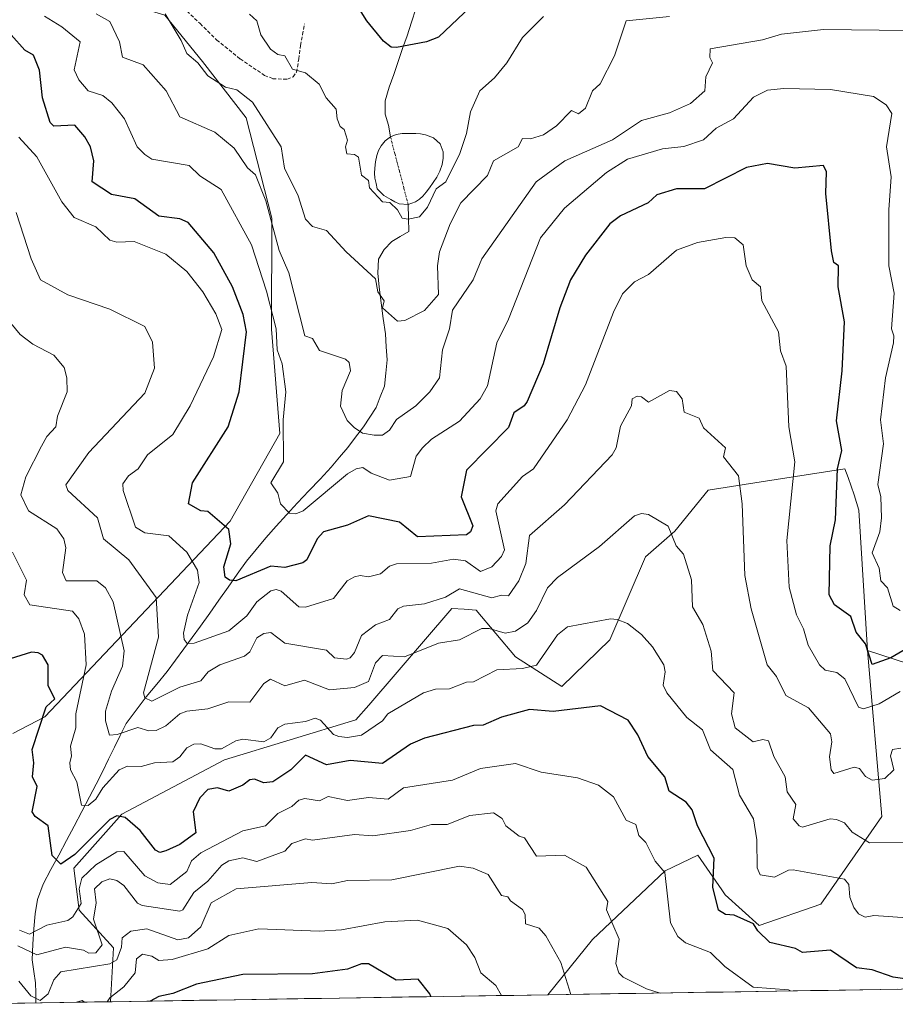
# Model space of a CAD drawing. Units: metres. Extents: x 607196 to 610637, y 4745461 to 4747828.
# Drawn here: x 609841 to 610092, y 4745502 to 4745783 of the extents above; entities that cross this region are included whole.
import ezdxf

# ---------------------------------------------------------------- set-up
doc = ezdxf.new("R2010")
doc.units = ezdxf.units.M
doc.header["$MEASUREMENT"] = 0
doc.linetypes.add('TRAZO_Y_PUNTO', pattern=[1, 0.5, -0.25, 0, -0.25])
doc.linetypes.add('TRAZOSX2', pattern=[1.5, 1, -0.5])
for name, color, linetype, lineweight in [('Arbolado forestal CxS', 92, 'Continuous', 0), ('Corriente natural eje', 5, 'TRAZO_Y_PUNTO', 0), ('Corriente natural lineal', 142, 'Continuous', 13), ('Curva de nivel maestra', 36, 'Continuous', 30), ('Curva de nivel normal', 36, 'Continuous', 0), ('Estanque', 2, 'Continuous', 0), ('Estanque Cxs', 2, 'Continuous', 0), ('Municipio CxS', 142, 'Continuous', 0), ('Pastizal CxS', 92, 'Continuous', 0), ('Senda', 19, 'TRAZOSX2', 0)]:
    doc.layers.add(name, color=color, linetype=linetype, lineweight=lineweight)

# ---------------------------------------------------------------- blocks, each defined once
blk = doc.blocks.new('*U152')
at = {"layer": 'Arbolado forestal CxS', "color": 92, "linetype": 'Continuous', "lineweight": 0}
blk.add_polyline3d([(609834.56, 4745806.81, 596.33), (609852.58, 4745793.15, 591.8), (609866.9, 4745789.14, 587.06), (609882.8, 4745784.25, 584.91), (609893.6, 4745771, 584.79), (609906.04, 4745754.91, 586.73), (609913.41, 4745726.26, 589.02), (609913.31, 4745694.51, 594.53), (609915.71, 4745664.71, 594.58), (609901.52, 4745639.7, 598.27), (609848.55, 4745583.76, 622.65), (609839.35, 4745578.97, 627.02)], dxfattribs=at)
blk.add_polyline3d([(609867.31, 4745502.37, 650.06), (609868.12, 4745517.74, 641.46), (609858.3, 4745528.48, 633.2), (609856.83, 4745540.52, 630.12), (609870.54, 4745555.99, 625.53), (609899.92, 4745571.53, 623.5), (609937.48, 4745582.9, 619.58), (609941.12, 4745587.14, 619.22), (609964.83, 4745614.75, 613.15), (609968.37, 4745614.49, 613.64), (609971.82, 4745614.24, 614.04), (609983.09, 4745600.87, 620.29), (609996.32, 4745592.43, 624.26), (610010, 4745605.76, 621.5), (610020.28, 4745629.47, 617.02), (610028.61, 4745636.8, 614.61), (610038.13, 4745648.55, 612.06), (610053.3, 4745650.92, 606.91), (610077.27, 4745654.66, 597.97), (610078.14, 4745652.18, 597.51), (610079.88, 4745647.2, 597.03), (610081.22, 4745642.78, 596.45), (610083.71, 4745602.71, 600.28), (610087.78, 4745555.27, 614.21), (610070.41, 4745530.21, 622.47), (610052.73, 4745524.19, 624.84), (610043.06, 4745532.91, 624.03), (610042.06, 4745534.36, 623.94), (610035.25, 4745544.21, 625.77), (610025.9, 4745539.74, 629.08), (610005.1, 4745520.18, 636.46), (609992.31, 4745504.35, 641.64), (609867.31, 4745502.37, 650.06)], close=True, dxfattribs=at)
blk = doc.blocks.new('*U156')
at = {"layer": 'Arbolado forestal CxS', "color": 92, "linetype": 'Continuous', "lineweight": 0}
for points in [[(609834.56, 4745806.81, 596.33), (609852.58, 4745793.15, 591.8), (609866.9, 4745789.14, 587.06), (609882.8, 4745784.25, 584.91), (609893.6, 4745771, 584.79), (609906.04, 4745754.91, 586.73), (609913.41, 4745726.26, 589.02), (609913.31, 4745694.51, 594.53), (609915.71, 4745664.71, 594.58), (609901.52, 4745639.7, 598.27), (609848.55, 4745583.76, 622.65), (609839.35, 4745578.97, 627.02)], [(610083.71, 4745602.71, 600.28), (610081.22, 4745642.78, 596.45), (610079.88, 4745647.2, 597.03), (610078.14, 4745652.18, 597.51), (610077.27, 4745654.66, 597.97), (610053.3, 4745650.92, 606.91), (610038.13, 4745648.55, 612.06), (610028.61, 4745636.8, 614.61), (610020.28, 4745629.47, 617.02), (610010, 4745605.76, 621.5), (609996.32, 4745592.43, 624.26), (609983.09, 4745600.87, 620.29), (609971.82, 4745614.24, 614.04), (609968.37, 4745614.49, 613.64), (609964.83, 4745614.75, 613.15), (609941.12, 4745587.14, 619.22), (609937.48, 4745582.9, 619.58), (609899.92, 4745571.53, 623.5), (609870.54, 4745555.99, 625.53), (609856.83, 4745540.52, 630.12), (609858.3, 4745528.48, 633.2), (609868.12, 4745517.74, 641.46), (609867.31, 4745502.37, 650.06)]]:
    blk.add_polyline3d(points, dxfattribs=at)
blk = doc.blocks.new('*U158')
at = {"layer": 'Arbolado forestal CxS', "color": 92, "linetype": 'Continuous', "lineweight": 0}
for points in [[(610201.09, 4745639.39, 585.57), (610211.62, 4745593.58, 595.69), (610218.36, 4745511.92, 607.43), (610218.36, 4745507.92, 608.19)], [(610083.71, 4745602.71, 600.28), (610087.78, 4745555.27, 614.21), (610070.41, 4745530.21, 622.47), (610052.73, 4745524.19, 624.84), (610043.06, 4745532.91, 624.03), (610042.06, 4745534.36, 623.94), (610035.25, 4745544.21, 625.77), (610025.9, 4745539.74, 629.08), (610005.1, 4745520.18, 636.46), (609992.31, 4745504.35, 641.64)]]:
    blk.add_polyline3d(points, dxfattribs=at)
blk = doc.blocks.new('*U160')
at = {"layer": 'Pastizal CxS', "color": 92, "linetype": 'Continuous', "lineweight": 0}
for points in [[(609834.56, 4745806.81, 596.33), (609852.58, 4745793.15, 591.8), (609866.9, 4745789.14, 587.06), (609882.8, 4745784.25, 584.91), (609893.6, 4745771, 584.79), (609906.04, 4745754.91, 586.73), (609913.41, 4745726.26, 589.02), (609913.31, 4745694.51, 594.53), (609915.71, 4745664.71, 594.58), (609901.52, 4745639.7, 598.27), (609848.55, 4745583.76, 622.65), (609839.35, 4745578.97, 627.02)], [(610083.71, 4745602.71, 600.28), (610081.22, 4745642.78, 596.45), (610079.88, 4745647.2, 597.03), (610078.14, 4745652.18, 597.51), (610077.27, 4745654.66, 597.97), (610053.3, 4745650.92, 606.91), (610038.13, 4745648.55, 612.06), (610028.61, 4745636.8, 614.61), (610020.28, 4745629.47, 617.02), (610010, 4745605.76, 621.5), (609996.32, 4745592.43, 624.26), (609983.09, 4745600.87, 620.29), (609971.82, 4745614.24, 614.04), (609968.37, 4745614.49, 613.64), (609964.83, 4745614.75, 613.15), (609941.12, 4745587.14, 619.22), (609937.48, 4745582.9, 619.58), (609899.92, 4745571.53, 623.5), (609870.54, 4745555.99, 625.53), (609856.83, 4745540.52, 630.12), (609858.3, 4745528.48, 633.2), (609868.12, 4745517.74, 641.46), (609867.31, 4745502.37, 650.06)]]:
    blk.add_polyline3d(points, dxfattribs=at)
blk = doc.blocks.new('*U162')
at = {"layer": 'Arbolado forestal CxS', "color": 92, "linetype": 'Continuous', "lineweight": 0}
for points in [[(610201.09, 4745639.39, 585.57), (610211.62, 4745593.58, 595.69), (610218.36, 4745511.92, 607.43), (610218.36, 4745507.92, 608.19)], [(610083.71, 4745602.71, 600.28), (610087.78, 4745555.27, 614.21), (610070.41, 4745530.21, 622.47), (610052.73, 4745524.19, 624.84), (610043.06, 4745532.91, 624.03), (610042.06, 4745534.36, 623.94), (610035.25, 4745544.21, 625.77), (610025.9, 4745539.74, 629.08), (610005.1, 4745520.18, 636.46), (609992.31, 4745504.35, 641.64)]]:
    blk.add_polyline3d(points, dxfattribs=at)
blk = doc.blocks.new('*U168')
at = {"layer": 'Curva de nivel normal', "color": 36, "linetype": 'Continuous', "lineweight": 0}
blk.add_polyline3d([(609998.94, 4745504.45, 640), (609996.08, 4745513.6, 640), (609991.71, 4745521.23, 640), (609989.89, 4745523.41, 640), (609985.93, 4745524.61, 640), (609985.81, 4745527.33, 640), (609985.09, 4745528.71, 640), (609981.63, 4745531.15, 640), (609980.86, 4745532.38, 640), (609979.09, 4745532.73, 640), (609975.22, 4745538.74, 640), (609971.02, 4745540.54, 640), (609967.09, 4745541.06, 640), (609947.69, 4745537.21, 640), (609935.09, 4745536.98, 640), (609930.56, 4745536.08, 640), (609924.9, 4745536.42, 640), (609903.18, 4745534.61, 640), (609896.11, 4745530.61, 640), (609893.09, 4745523.74, 640), (609889.62, 4745520.61, 640), (609886.57, 4745520.09, 640), (609877.71, 4745523.23, 640), (609873.09, 4745522.53, 640), (609870.59, 4745520.61, 640), (609870.4, 4745517.92, 640), (609869.09, 4745514.29, 640), (609867.09, 4745513.2, 640), (609853.09, 4745510.9, 640), (609851.08, 4745508.61, 640), (609849.48, 4745504.61, 640), (609847.17, 4745502.69, 640), (609844.5, 4745504.02, 640), (609841.09, 4745508.21, 640)], dxfattribs=at)
blk = doc.blocks.new('*U170')
at = {"layer": 'Curva de nivel normal', "color": 36, "linetype": 'Continuous', "lineweight": 0}
blk.add_polyline3d([(609836.95, 4745698.47, 615), (609841.47, 4745692.99, 615), (609845.09, 4745690.24, 615), (609851.09, 4745687.1, 615), (609854.03, 4745683.55, 615), (609854.84, 4745680.61, 615), (609854.91, 4745676.61, 615), (609852.18, 4745669.7, 615), (609851.7, 4745666.61, 615), (609849.09, 4745663.86, 615), (609847.57, 4745661.09, 615), (609843.09, 4745652.36, 615), (609841.65, 4745647.17, 615), (609843.9, 4745642.61, 615), (609851.92, 4745637.44, 615), (609854, 4745634.61, 615), (609854.54, 4745632.06, 615), (609853.53, 4745625.05, 615), (609854.65, 4745622.61, 615), (609863.39, 4745622.61, 615), (609865.83, 4745620.61, 615), (609868.05, 4745616.61, 615), (609871.19, 4745602.61, 615), (609870.68, 4745598.2, 615), (609867.56, 4745591.08, 615), (609865.86, 4745585.38, 615), (609865.84, 4745582.61, 615), (609867.05, 4745578.57, 615), (609869.17, 4745578.69, 615), (609875.09, 4745580.69, 615), (609878.24, 4745579.76, 615), (609880.35, 4745579.87, 615), (609883.09, 4745581.19, 615), (609887.09, 4745584.61, 615), (609889.09, 4745585.36, 615), (609895.09, 4745586.09, 615), (609901.09, 4745588.01, 615), (609907.09, 4745588, 615), (609911.09, 4745593.27, 615), (609913.02, 4745594.54, 615), (609917.09, 4745592.61, 615), (609922.74, 4745594.26, 615), (609929.94, 4745591.46, 615), (609937.09, 4745592.16, 615), (609941.09, 4745593.87, 615), (609943.09, 4745599.21, 615), (609945.09, 4745601.26, 615), (609951.38, 4745600.9, 615), (609961.09, 4745604.82, 615), (609967.09, 4745605.78, 615), (609973.47, 4745608.99, 615), (609975.51, 4745609.03, 615), (609980.15, 4745607.67, 615), (609983.09, 4745608.23, 615), (609986.57, 4745610.61, 615), (609989.09, 4745614.13, 615), (609992.21, 4745620.61, 615), (609995.09, 4745623.6, 615), (610007.09, 4745632.42, 615), (610017.09, 4745641.22, 615), (610019.09, 4745641.83, 615), (610021.09, 4745641.59, 615), (610026.76, 4745638.28, 615), (610029.01, 4745632.61, 615), (610031.09, 4745630.28, 615), (610033.43, 4745622.95, 615), (610033.69, 4745615.21, 615), (610036.66, 4745610.18, 615), (610039, 4745602.52, 615), (610039.52, 4745597.04, 615), (610045.57, 4745590.61, 615), (610044.85, 4745584.61, 615), (610045.89, 4745580.61, 615), (610051.07, 4745576.59, 615), (610053.76, 4745577.28, 615), (610055.42, 4745576.94, 615), (610056.9, 4745572.42, 615), (610060.15, 4745566.61, 615), (610060.79, 4745562.31, 615), (610063.24, 4745558.76, 615), (610062.49, 4745554.61, 615), (610064.15, 4745552.61, 615), (610065.09, 4745552.23, 615), (610073.06, 4745554.58, 615), (610074.89, 4745554.41, 615), (610077.09, 4745553.48, 615), (610079.3, 4745550.82, 615), (610084.24, 4745547.76, 615), (610096.36, 4745547.88, 615)], dxfattribs=at)
blk = doc.blocks.new('*U178')
at = {"layer": 'Curva de nivel normal', "color": 36, "linetype": 'Continuous', "lineweight": 0}
blk.add_polyline3d([(609841.09, 4745749.38, 605), (609846.26, 4745743.78, 605), (609853.37, 4745730.89, 605), (609856.94, 4745726.46, 605), (609863.09, 4745723.77, 605), (609867.09, 4745719.96, 605), (609869.09, 4745719.43, 605), (609874.04, 4745719.56, 605), (609883.09, 4745716, 605), (609889.09, 4745711.02, 605), (609893.7, 4745705.22, 605), (609897.43, 4745698.95, 605), (609899.09, 4745694.45, 605), (609896.72, 4745686.61, 605), (609890.04, 4745672.61, 605), (609885.09, 4745664.48, 605), (609877.85, 4745658.61, 605), (609875.19, 4745654.61, 605), (609872.45, 4745652.61, 605), (609870.85, 4745650.37, 605), (609870.96, 4745648.48, 605), (609874.48, 4745638, 605), (609877.09, 4745636.3, 605), (609883.93, 4745635.45, 605), (609889.09, 4745630.84, 605), (609892.15, 4745625.67, 605), (609892.64, 4745622.16, 605), (609889.31, 4745612.83, 605), (609888.14, 4745607.66, 605), (609888.36, 4745605.88, 605), (609889.2, 4745604.72, 605), (609891.26, 4745604.78, 605), (609901.09, 4745608.39, 605), (609906.31, 4745612.61, 605), (609909.11, 4745616.61, 605), (609913.09, 4745619.8, 605), (609914.63, 4745620.15, 605), (609916.11, 4745619.63, 605), (609921.09, 4745615.21, 605), (609923.09, 4745615.13, 605), (609931.09, 4745617.57, 605), (609934.94, 4745622.61, 605), (609937.09, 4745623.75, 605), (609938.68, 4745624.2, 605), (609941.09, 4745623.8, 605), (609944.53, 4745624.61, 605), (609947.09, 4745626.78, 605), (609949.09, 4745627.46, 605), (609959.09, 4745627.63, 605), (609965.31, 4745628.83, 605), (609968.8, 4745628.32, 605), (609973.09, 4745625.32, 605), (609976.35, 4745626.61, 605), (609979.09, 4745629.61, 605), (609979.96, 4745631.48, 605), (609977.46, 4745642.61, 605), (609978.05, 4745644.61, 605), (609985.09, 4745652.41, 605), (609988.22, 4745654.61, 605), (609997.88, 4745668.61, 605), (610003.09, 4745678.61, 605), (610011.09, 4745699.35, 605), (610013.69, 4745704.61, 605), (610017.09, 4745708.04, 605), (610021.09, 4745710.16, 605), (610029.09, 4745717.07, 605), (610035.09, 4745719.34, 605), (610043.2, 4745720.72, 605), (610045.78, 4745720.61, 605), (610048.13, 4745718.61, 605), (610049.03, 4745712.61, 605), (610050.72, 4745708.61, 605), (610053.13, 4745706.61, 605), (610053.47, 4745702.61, 605), (610058.24, 4745693.76, 605), (610058.86, 4745688.38, 605), (610060.44, 4745683.96, 605), (610061.19, 4745666.61, 605), (610062.96, 4745656.61, 605), (610060.65, 4745634.17, 605), (610061.31, 4745620.83, 605), (610063.42, 4745612.94, 605), (610065.41, 4745608.93, 605), (610066.73, 4745604.25, 605), (610069.99, 4745598.61, 605), (610071.57, 4745597.09, 605), (610074.91, 4745596.43, 605), (610077.25, 4745594.61, 605), (610081.09, 4745586.52, 605), (610082.54, 4745586.06, 605), (610087.09, 4745587.48, 605), (610093.09, 4745591.04, 605)], dxfattribs=at)
blk = doc.blocks.new('*U181')
at = {"layer": 'Curva de nivel normal', "color": 36, "linetype": 'Continuous', "lineweight": 0}
blk.add_polyline3d([(609839.3, 4745630.82, 620), (609843.27, 4745622.79, 620), (609842.6, 4745618.61, 620), (609844.24, 4745615.76, 620), (609856.41, 4745613.93, 620), (609858.24, 4745611.76, 620), (609859.87, 4745607.39, 620), (609860.32, 4745598.61, 620), (609857.38, 4745584.61, 620), (609857.35, 4745580.61, 620), (609855.84, 4745575.36, 620), (609856.14, 4745572.61, 620), (609855.65, 4745570.61, 620), (609855.89, 4745568.61, 620), (609857.71, 4745565.23, 620), (609859.05, 4745558.57, 620), (609860.88, 4745558.4, 620), (609863.09, 4745560.26, 620), (609865.09, 4745563.48, 620), (609869.76, 4745568.61, 620), (609872.13, 4745569.65, 620), (609876.09, 4745569.61, 620), (609879.92, 4745570.61, 620), (609885.09, 4745570.95, 620), (609887.09, 4745572.35, 620), (609889.09, 4745574.95, 620), (609891.09, 4745575.96, 620), (609893.09, 4745576.02, 620), (609897.09, 4745574.61, 620), (609899.07, 4745574.59, 620), (609903.09, 4745576.9, 620), (609905.09, 4745577.36, 620), (609911.09, 4745576.61, 620), (609913.09, 4745577.73, 620), (609915.17, 4745580.61, 620), (609917.09, 4745581.69, 620), (609923.09, 4745582.4, 620), (609925.85, 4745583.37, 620), (609927.31, 4745582.83, 620), (609931.09, 4745578.76, 620), (609932.62, 4745578.14, 620), (609935.09, 4745577.89, 620), (609939.09, 4745578.54, 620), (609945.09, 4745582.59, 620), (609946.56, 4745584.61, 620), (609956.75, 4745590.61, 620), (609960.2, 4745591.72, 620), (609964.21, 4745591.73, 620), (609969.09, 4745593.67, 620), (609971.09, 4745593.77, 620), (609977.71, 4745597.23, 620), (609985.09, 4745597.61, 620), (609989.09, 4745598.51, 620), (609995.09, 4745607.21, 620), (609997.97, 4745609.49, 620), (610010.23, 4745611.75, 620), (610012.1, 4745611.62, 620), (610015.09, 4745610.46, 620), (610019.09, 4745607.27, 620), (610022.24, 4745603.76, 620), (610025.52, 4745598.61, 620), (610025.87, 4745596.61, 620), (610025.27, 4745592.79, 620), (610026.31, 4745590.61, 620), (610032.08, 4745583.6, 620), (610036.58, 4745580.1, 620), (610038.85, 4745574.37, 620), (610045.17, 4745568.69, 620), (610047.09, 4745561.37, 620), (610051.1, 4745554.62, 620), (610052.08, 4745548.61, 620), (610052.15, 4745540.61, 620), (610053.07, 4745538.61, 620), (610057.09, 4745537.99, 620), (610061.09, 4745539.98, 620), (610062.5, 4745540.02, 620), (610077.09, 4745537.42, 620), (610078.35, 4745535.87, 620), (610078.68, 4745532.2, 620), (610079.81, 4745529.33, 620), (610081.09, 4745527.5, 620), (610083.03, 4745526.55, 620), (610085.53, 4745527.05, 620), (610095.09, 4745526.32, 620)], dxfattribs=at)
blk = doc.blocks.new('*U182')
at = {"layer": 'Curva de nivel normal', "color": 36, "linetype": 'Continuous', "lineweight": 0}
blk.add_polyline3d([(609840.37, 4745727.89, 610), (609844.65, 4745714.61, 610), (609847.28, 4745708.61, 610), (609855.09, 4745704.35, 610), (609867.09, 4745700.22, 610), (609877.09, 4745695.26, 610), (609879.29, 4745690.81, 610), (609879.88, 4745683.4, 610), (609877.09, 4745676.26, 610), (609861.09, 4745659.33, 610), (609854.56, 4745650.08, 610), (609855.09, 4745648.44, 610), (609863.56, 4745640.61, 610), (609865.29, 4745634.61, 610), (609872.52, 4745628.61, 610), (609880.39, 4745617.91, 610), (609880.99, 4745606.51, 610), (609876.7, 4745590.61, 610), (609877.09, 4745589.22, 610), (609879.09, 4745588.21, 610), (609887.09, 4745592.29, 610), (609893.09, 4745594.08, 610), (609895.21, 4745596.61, 610), (609898.52, 4745598.61, 610), (609905.56, 4745601.08, 610), (609907.09, 4745602.36, 610), (609909.09, 4745606.37, 610), (609911.09, 4745607.62, 610), (609913.09, 4745607.83, 610), (609917.09, 4745604.84, 610), (609929.09, 4745602.8, 610), (609931.38, 4745600.61, 610), (609934.72, 4745600.24, 610), (609935.86, 4745600.61, 610), (609937.09, 4745602.14, 610), (609939.09, 4745607, 610), (609943.09, 4745610.06, 610), (609947.09, 4745611.59, 610), (609949.45, 4745614.61, 610), (609951.09, 4745615.36, 610), (609957.09, 4745616.04, 610), (609963.09, 4745617.97, 610), (609967.09, 4745620.38, 610), (609976.29, 4745617.81, 610), (609979.09, 4745618.56, 610), (609981.09, 4745618.38, 610), (609984.05, 4745622.61, 610), (609986.08, 4745627.6, 610), (609987.09, 4745635.56, 610), (609997.09, 4745644.38, 610), (610010.75, 4745658.61, 610), (610011.87, 4745660.61, 610), (610013.09, 4745666.8, 610), (610016.2, 4745672.61, 610), (610016.44, 4745674.61, 610), (610017.88, 4745675.4, 610), (610019.09, 4745675.18, 610), (610021.09, 4745673.65, 610), (610027.09, 4745676.97, 610), (610029.09, 4745676.73, 610), (610030.74, 4745674.61, 610), (610031.34, 4745670.86, 610), (610035.61, 4745669.13, 610), (610036.86, 4745666.38, 610), (610043.14, 4745660.66, 610), (610042.56, 4745658.08, 610), (610046.8, 4745652.61, 610), (610047.91, 4745644.61, 610), (610048.65, 4745624.17, 610), (610050.48, 4745614.61, 610), (610055.03, 4745598.61, 610), (610057.74, 4745595.26, 610), (610060.37, 4745589.89, 610), (610066.86, 4745586.38, 610), (610073.09, 4745578.95, 610), (610073.5, 4745576.61, 610), (610072.85, 4745572.37, 610), (610073.36, 4745568.61, 610), (610074.09, 4745567.61, 610), (610079.87, 4745569.39, 610), (610081.47, 4745568.99, 610), (610083.16, 4745566.68, 610), (610085.09, 4745565.67, 610), (610088.64, 4745566.16, 610), (610091.27, 4745568.61, 610), (610090.33, 4745572.61, 610), (610090.88, 4745574.4, 610), (610093.27, 4745574.79, 610)], dxfattribs=at)
blk = doc.blocks.new('*U183')
at = {"layer": 'Curva de nivel normal', "color": 36, "linetype": 'Continuous', "lineweight": 0}
for points in [[(609979.29, 4745504.14, 645), (609979.09, 4745504.19, 645), (609977.47, 4745506.99, 645), (609973.13, 4745510.61, 645), (609971.49, 4745515.01, 645), (609969.06, 4745518.58, 645), (609963.77, 4745523.29, 645), (609955.09, 4745525.64, 645), (609945.68, 4745525.2, 645), (609933.38, 4745522.9, 645), (609926.97, 4745522.49, 645), (609909.69, 4745523.21, 645), (609901.09, 4745521.26, 645), (609895.09, 4745517.44, 645), (609884.9, 4745514.42, 645), (609881.09, 4745514.15, 645), (609879.09, 4745515.39, 645), (609876.46, 4745515.98, 645), (609874.73, 4745514.61, 645), (609874.39, 4745510.61, 645), (609871.07, 4745506.61, 645), (609867.09, 4745503.44, 645), (609866.33, 4745502.35, 645)], [(609859.85, 4745502.25, 645), (609859.15, 4745502.67, 645), (609857.61, 4745502.21, 645)]]:
    blk.add_polyline3d(points, dxfattribs=at)
blk = doc.blocks.new('*U192')
at = {"layer": 'Curva de nivel maestra', "color": 36, "linetype": 'Continuous', "lineweight": 30}
blk.add_polyline3d([(609958.85, 4745503.82, 650), (609958.56, 4745504.61, 650), (609955.29, 4745508.81, 650), (609948.96, 4745508.48, 650), (609941.09, 4745513.23, 650), (609939.09, 4745513.18, 650), (609935.09, 4745511.66, 650), (609925.09, 4745510.32, 650), (609905.09, 4745510.14, 650), (609891.91, 4745507.43, 650), (609885.09, 4745504.68, 650), (609881.09, 4745503.87, 650), (609878.64, 4745502.55, 650)], dxfattribs=at)

msp = doc.modelspace()

# ---------------------------------------------------------------- linework, layer by layer
at = {"layer": 'Arbolado forestal CxS', "color": 92, "linetype": 'Continuous', "lineweight": 0}
msp.add_polyline3d([(609992.31, 4745504.35, 641.64), (610005.1, 4745520.18, 636.46), (610025.9, 4745539.74, 629.08), (610035.25, 4745544.21, 625.77), (610042.06, 4745534.36, 623.94), (610043.06, 4745532.91, 624.03), (610052.73, 4745524.19, 624.84), (610070.41, 4745530.21, 622.47), (610087.78, 4745555.27, 614.21), (610083.71, 4745602.71, 600.28), (610106.33, 4745595.38, 603.52), (610115.86, 4745598.01, 604.92), (610119.47, 4745634.14, 589.19), (610127.15, 4745647.23, 584.41), (610135.27, 4745657.16, 580.96), (610149.72, 4745657.62, 579.39), (610175.91, 4745665.29, 575.11), (610183.9, 4745670.32, 571.9), (610195.95, 4745656.81, 576.66), (610201.09, 4745639.39, 585.57), (610211.62, 4745593.58, 595.69), (610218.36, 4745511.92, 607.43), (610218.36, 4745507.92, 608.19), (609992.31, 4745504.35, 641.64)], close=True, dxfattribs=at)
for points in [[(610083.71, 4745602.71, 600.28), (610106.33, 4745595.38, 603.52), (610115.86, 4745598.01, 604.92), (610119.47, 4745634.14, 589.19), (610127.15, 4745647.23, 584.41), (610135.27, 4745657.16, 580.96), (610149.72, 4745657.62, 579.39), (610175.91, 4745665.29, 575.11), (610183.9, 4745670.32, 571.9), (610195.95, 4745656.81, 576.66), (610201.09, 4745639.39, 585.57)], [(610218.36, 4745507.92, 608.19), (609992.31, 4745504.35, 641.64)], [(609992.31, 4745504.35, 641.64), (609867.31, 4745502.37, 650.06)]]:
    msp.add_polyline3d(points, dxfattribs=at)
at = {"layer": 'Corriente natural eje', "color": 5, "linetype": 'TRAZO_Y_PUNTO', "lineweight": 0}
msp.add_polyline3d([(609952.4, 4745730.12, 579.58), (609951.14, 4745734.95, 579.22), (609949.88, 4745739.79, 579.21), (609948.61, 4745744.62, 579.27), (609947.35, 4745749.45, 579.38)], dxfattribs=at)
at = {"layer": 'Corriente natural lineal', "color": 142, "linetype": 'Continuous', "lineweight": 13}
for points in [[(609954.55, 4745786.09, 573.72), (609953.32, 4745782.24, 574.19), (609952.09, 4745778.38, 574.55), (609950.81, 4745774.7, 575.03), (609949.53, 4745771.02, 575.36), (609948.25, 4745767.34, 575.7), (609946.97, 4745763.66, 575.99), (609945.8, 4745759.78, 576.62), (609945.81, 4745755.98, 577.91), (609946.79, 4745752.8, 579.11), (609947.35, 4745749.45, 579.38)], [(609845.94, 4745502.03, 640.64), (609845.92, 4745504.88, 639.14), (609845.9, 4745507.72, 638.09), (609845.39, 4745511.02, 636.99), (609844.88, 4745514.32, 635.5), (609845.06, 4745518.85, 631.96), (609845.41, 4745523.17, 629.71), (609845.76, 4745527.48, 628.52), (609846.42, 4745531.6, 627.22), (609848.08, 4745535.98, 626.14), (609850.28, 4745540.13, 625.33), (609852.48, 4745544.28, 624.7), (609854.68, 4745548.43, 623.47), (609856.88, 4745552.57, 622.12), (609859.08, 4745556.72, 621.22), (609861.28, 4745560.87, 619.66), (609863.19, 4745564.57, 619.32), (609865.1, 4745568.27, 618.62), (609866.77, 4745571.66, 617.77), (609868.43, 4745575.06, 616.84), (609870.1, 4745578.45, 615.47), (609871.76, 4745581.84, 613.14), (609874.62, 4745585.67, 611.84), (609877.48, 4745589.5, 610.06), (609880.51, 4745593.13, 608.36), (609883.54, 4745596.75, 607.59), (609885.91, 4745599.98, 606.57), (609888.28, 4745603.22, 605.93), (609890.64, 4745606.45, 604.39), (609893.01, 4745609.68, 603.06), (609895.65, 4745613.39, 601.98), (609898.28, 4745617.1, 601.26), (609900.92, 4745620.82, 600.36), (609903.55, 4745624.53, 599.43), (609906.19, 4745628.24, 597.58), (609908.97, 4745631.59, 597.03), (609911.74, 4745634.93, 596.02), (609914.67, 4745638.21, 595.67), (609917.59, 4745641.48, 595.15), (609920.79, 4745644.89, 594.38), (609923.99, 4745648.3, 594.19), (609927.19, 4745651.7, 593.4), (609930.39, 4745655.11, 593.05), (609932.76, 4745657.93, 592.38), (609935.13, 4745660.74, 591.75), (609937.37, 4745663.69, 590.42), (609939.6, 4745666.63, 589.86), (609941.42, 4745669.41, 589.42), (609943.24, 4745672.18, 589.15), (609944.43, 4745675.23, 588.86), (609945.62, 4745678.28, 588.6), (609945.99, 4745682.01, 588.12), (609946.36, 4745685.74, 587.45), (609946.12, 4745689.47, 586.73), (609945.88, 4745693.19, 585.91), (609945.28, 4745697.63, 585.65), (609944.68, 4745702.07, 585.18), (609944.08, 4745706.51, 584.56), (609943.69, 4745710.51, 583.99), (609943.96, 4745714.51, 583.21), (609945.49, 4745717.26, 582.41), (609947.73, 4745719.63, 581.79), (609950.14, 4745721.01, 581.33), (609952.56, 4745722.4, 580.97), (609952.48, 4745726.26, 580.21), (609952.4, 4745730.12, 579.58)]]:
    msp.add_polyline3d(points, dxfattribs=at)
at = {"layer": 'Curva de nivel maestra', "color": 36, "linetype": 'Continuous', "lineweight": 30}
for points in [[(609970.17, 4745786.61, 575), (609961.09, 4745777.99, 575), (609957.63, 4745776.61, 575), (609949.09, 4745775.06, 575), (609947.58, 4745775.1, 575), (609945.31, 4745776.83, 575), (609940.55, 4745782.61, 575), (609938.48, 4745786, 575)], [(610096.8, 4745604.32, 600), (610090.36, 4745600.61, 600), (610085.09, 4745598.69, 600), (610083.16, 4745604.61, 600), (610080.46, 4745607.98, 600), (610078.94, 4745612.46, 600), (610074.23, 4745615.75, 600), (610072.77, 4745618.61, 600), (610073, 4745632.61, 600), (610074.52, 4745640.04, 600), (610075.12, 4745654.61, 600), (610076.35, 4745659.87, 600), (610074.83, 4745668.35, 600), (610076.44, 4745682.61, 600), (610077.12, 4745696.64, 600), (610075.36, 4745706.61, 600), (610075.41, 4745712.61, 600), (610074.07, 4745713.59, 600), (610073.37, 4745716.89, 600), (610071.76, 4745733.28, 600), (610071.98, 4745739.5, 600), (610071.09, 4745741.33, 600), (610062.98, 4745740.5, 600), (610055.09, 4745741.87, 600), (610049.09, 4745740.78, 600), (610037.09, 4745734.61, 600), (610029.09, 4745734.61, 600), (610023.45, 4745732.97, 600), (610021.02, 4745730.61, 600), (610013.09, 4745726.93, 600), (610010, 4745724.61, 600), (610003.09, 4745715.69, 600), (609998.79, 4745708.61, 600), (609995.76, 4745700.61, 600), (609990.98, 4745684.61, 600), (609986.39, 4745673.91, 600), (609985.59, 4745672.61, 600), (609982.59, 4745670.61, 600), (609981.09, 4745666.4, 600), (609969.09, 4745654.21, 600), (609967.51, 4745646.61, 600), (609970.86, 4745638.38, 600), (609970.25, 4745636.61, 600), (609969.09, 4745635.81, 600), (609955.09, 4745635.17, 600), (609949.9, 4745639.42, 600), (609941.09, 4745641.23, 600), (609935.09, 4745638.55, 600), (609928.21, 4745636.61, 600), (609926.38, 4745634.61, 600), (609923.4, 4745628.61, 600), (609922.28, 4745627.8, 600), (609917.09, 4745626.4, 600), (609913.09, 4745626.85, 600), (609903.09, 4745622.61, 600), (609901.27, 4745622.79, 600), (609900.11, 4745623.63, 600), (609899.72, 4745626.61, 600), (609901.66, 4745633.18, 600), (609901.09, 4745637.25, 600), (609895.09, 4745642.46, 600), (609893.09, 4745642.61, 600), (609889.58, 4745644.61, 600), (609890.75, 4745650.61, 600), (609900.9, 4745666.61, 600), (609904.07, 4745676.61, 600), (609906.21, 4745693.73, 600), (609905.23, 4745698.75, 600), (609902.17, 4745706.61, 600), (609896.82, 4745716.34, 600), (609889.5, 4745725.02, 600), (609887.09, 4745726.07, 600), (609881.09, 4745726.82, 600), (609874.23, 4745731.75, 600), (609867.54, 4745733.06, 600), (609862.09, 4745736.61, 600), (609862.5, 4745742.61, 600), (609861.57, 4745746.61, 600), (609859.96, 4745749.48, 600), (609857.09, 4745752.8, 600), (609851.09, 4745752.53, 600), (609850.09, 4745753.61, 600), (609847.86, 4745760.61, 600), (609846.98, 4745768.5, 600), (609845.28, 4745772.8, 600), (609842.77, 4745774.29, 600), (609838.89, 4745778.61, 600)], [(610103.09, 4745507.64, 625), (610091.09, 4745509.35, 625), (610085.09, 4745511.51, 625), (610080.56, 4745512.08, 625), (610073.09, 4745517.11, 625), (610065.09, 4745516.46, 625), (610063.09, 4745517.56, 625), (610055.79, 4745519.31, 625), (610052.33, 4745522.61, 625), (610051.12, 4745524.64, 625), (610045.57, 4745527.09, 625), (610043.09, 4745527.28, 625), (610041.09, 4745528.53, 625), (610039.54, 4745535.06, 625), (610039.91, 4745543.43, 625), (610035.07, 4745552.61, 625), (610033.63, 4745557.15, 625), (610031.85, 4745559.37, 625), (610027.05, 4745562.57, 625), (610025.81, 4745566.61, 625), (610020.95, 4745572.47, 625), (610018.06, 4745578.61, 625), (610015.25, 4745582.77, 625), (610007.39, 4745586.91, 625), (609993.8, 4745585.32, 625), (609987.09, 4745585.9, 625), (609979.09, 4745583.72, 625), (609973.87, 4745581.39, 625), (609971.09, 4745581.31, 625), (609957.09, 4745577.72, 625), (609953.09, 4745575.92, 625), (609945.09, 4745570.42, 625), (609935.81, 4745571.33, 625), (609929.09, 4745570.09, 625), (609923.09, 4745572.77, 625), (609918.86, 4745568.61, 625), (609913.68, 4745565.2, 625), (609911.09, 4745564.91, 625), (609908.44, 4745565.96, 625), (609907.09, 4745565.77, 625), (609905.09, 4745564.21, 625), (609901.09, 4745562.49, 625), (609897.92, 4745563.44, 625), (609895.09, 4745563.02, 625), (609892.8, 4745560.61, 625), (609890.95, 4745556.61, 625), (609891.65, 4745550.61, 625), (609887.09, 4745547.31, 625), (609883.09, 4745545.49, 625), (609881.44, 4745544.96, 625), (609880.14, 4745545.66, 625), (609875.73, 4745551.25, 625), (609871.49, 4745555.01, 625), (609869.09, 4745555.48, 625), (609867.09, 4745554.46, 625), (609857.09, 4745544.48, 625), (609853.09, 4745541.68, 625), (609850.65, 4745544.17, 625), (609849.5, 4745552.61, 625), (609845.79, 4745555.31, 625), (609844.93, 4745556.61, 625), (609846.31, 4745563.83, 625), (609845, 4745566.61, 625), (609845.42, 4745570.61, 625), (609844.9, 4745574.42, 625), (609848.88, 4745586.61, 625), (609851.36, 4745588.88, 625), (609849.52, 4745592.61, 625), (609849.46, 4745598.61, 625), (609847.83, 4745601.35, 625), (609846.58, 4745602.1, 625), (609844.75, 4745602.27, 625), (609837.09, 4745599.87, 625)]]:
    msp.add_polyline3d(points, dxfattribs=at)
at = {"layer": 'Curva de nivel normal', "color": 36, "linetype": 'Continuous', "lineweight": 0}
for points in [[(610095.09, 4745779.87, 590), (610071.09, 4745780.21, 590), (610059.09, 4745778.8, 590), (610053.72, 4745777.24, 590), (610038.72, 4745774.61, 590), (610038.63, 4745772.15, 590), (610039.35, 4745770.61, 590), (610037.49, 4745766.61, 590), (610037.21, 4745762.61, 590), (610033.09, 4745759.05, 590), (610027.09, 4745756.39, 590), (610019.09, 4745754.17, 590), (610010.79, 4745748.61, 590), (609997.21, 4745742.61, 590), (609989.01, 4745736.61, 590), (609973.42, 4745714.61, 590), (609971, 4745708.61, 590), (609965.09, 4745699.96, 590), (609964.17, 4745694.61, 590), (609962.17, 4745688.61, 590), (609961.31, 4745680.61, 590), (609958.55, 4745676.61, 590), (609954.56, 4745672.61, 590), (609949.09, 4745668.72, 590), (609947.09, 4745665.65, 590), (609945.09, 4745664.25, 590), (609942.71, 4745664.23, 590), (609939.32, 4745664.84, 590), (609936.92, 4745666.44, 590), (609934.93, 4745668.45, 590), (609933.01, 4745672.53, 590), (609933.53, 4745677.05, 590), (609935.87, 4745682.61, 590), (609935.53, 4745685.05, 590), (609934.46, 4745685.98, 590), (609927.09, 4745688.44, 590), (609925.09, 4745691.83, 590), (609922.9, 4745692.61, 590), (609918.27, 4745710.61, 590), (609915.51, 4745717.03, 590), (609911.72, 4745731.24, 590), (609908.77, 4745738.61, 590), (609906.47, 4745740.61, 590), (609902.69, 4745746.21, 590), (609897.09, 4745750.87, 590), (609887.09, 4745755.2, 590), (609883.18, 4745762.61, 590), (609876.59, 4745770.11, 590), (609870.77, 4745772.29, 590), (609869.88, 4745776.61, 590), (609867.09, 4745782.46, 590), (609863.22, 4745784.61, 590)], [(610027.09, 4745783.91, 585), (610014.67, 4745782.61, 585), (610011.4, 4745772.61, 585), (610007.28, 4745764.61, 585), (610005.09, 4745762.61, 585), (610003.09, 4745757.71, 585), (610001.09, 4745756.06, 585), (609999.09, 4745756.99, 585), (609994.81, 4745752.61, 585), (609991.09, 4745750.11, 585), (609987.38, 4745748.9, 585), (609985.09, 4745749.06, 585), (609983.85, 4745746.61, 585), (609976.82, 4745742.61, 585), (609975.09, 4745738.4, 585), (609967.42, 4745730.61, 585), (609964.37, 4745724.61, 585), (609961.34, 4745716.61, 585), (609960.8, 4745712.61, 585), (609961.09, 4745704.47, 585), (609957.09, 4745699.86, 585), (609951.46, 4745696.98, 585), (609949.32, 4745696.84, 585), (609945.09, 4745700.61, 585), (609945.49, 4745702.61, 585), (609943.68, 4745705.2, 585), (609943.09, 4745708.94, 585), (609934.65, 4745716.61, 585), (609929.09, 4745722.7, 585), (609925.09, 4745723.91, 585), (609923.09, 4745725.95, 585), (609920.96, 4745732.61, 585), (609917.01, 4745740.53, 585), (609916.07, 4745746.61, 585), (609907.88, 4745759.4, 585), (609903.4, 4745762.92, 585), (609900.16, 4745763.68, 585), (609895.09, 4745766.88, 585), (609892.27, 4745770.61, 585), (609889.09, 4745773.32, 585), (609887.53, 4745777.05, 585), (609882.94, 4745784.61, 585)], [(609991.09, 4745783.88, 580), (609985.09, 4745777.86, 580), (609980.57, 4745770.61, 580), (609977.09, 4745766.38, 580), (609972.9, 4745762.61, 580), (609970.22, 4745756.61, 580), (609969.09, 4745750.43, 580), (609967.2, 4745744.72, 580), (609963.19, 4745736.61, 580), (609960.37, 4745734.61, 580), (609957.88, 4745729.4, 580), (609955.62, 4745726.61, 580), (609952.44, 4745725.96, 580), (609950.69, 4745726.21, 580), (609949.37, 4745728.61, 580), (609947.18, 4745730.7, 580), (609945.09, 4745730.91, 580), (609941.37, 4745734.89, 580), (609941.09, 4745737, 580), (609939.09, 4745738.54, 580), (609938.17, 4745743.69, 580), (609937.09, 4745744.43, 580), (609934.82, 4745744.61, 580), (609934.5, 4745746.61, 580), (609935.04, 4745748.56, 580), (609934.09, 4745751.61, 580), (609932.97, 4745752.49, 580), (609932.07, 4745754.61, 580), (609931.84, 4745757.36, 580), (609928.96, 4745760.61, 580), (609926.98, 4745764.5, 580), (609923.09, 4745767.76, 580), (609919.3, 4745768.82, 580), (609917.16, 4745772.68, 580), (609915.09, 4745773.05, 580), (609913.07, 4745774.59, 580), (609910.3, 4745778.61, 580), (609909.09, 4745782.63, 580), (609907.06, 4745784.58, 580)], [(610093.09, 4745614.12, 595), (610091.09, 4745615.42, 595), (610089.38, 4745620.61, 595), (610087.53, 4745622.61, 595), (610087.09, 4745626.24, 595), (610085.03, 4745630.61, 595), (610087.22, 4745636.61, 595), (610087.7, 4745640.61, 595), (610087.53, 4745646.61, 595), (610086.65, 4745650.17, 595), (610088.29, 4745661.81, 595), (610087.43, 4745668.61, 595), (610088.89, 4745680.61, 595), (610091.12, 4745690.64, 595), (610091.28, 4745692.61, 595), (610090.61, 4745694.61, 595), (610091.34, 4745704.86, 595), (610089.82, 4745712.61, 595), (610089.78, 4745728.61, 595), (610090.5, 4745738.02, 595), (610089.13, 4745746.61, 595), (610090.67, 4745756.19, 595), (610089.02, 4745758.61, 595), (610085.47, 4745760.99, 595), (610073.09, 4745763.03, 595), (610059.8, 4745763.32, 595), (610055.09, 4745762.83, 595), (610051.09, 4745760.79, 595), (610045.37, 4745754.61, 595), (610040.46, 4745751.98, 595), (610036.78, 4745748.61, 595), (610031.23, 4745746.75, 595), (610025.09, 4745746.07, 595), (610015.09, 4745743.08, 595), (610009.09, 4745739.3, 595), (609997.09, 4745729.09, 595), (609990.19, 4745720.61, 595), (609981.09, 4745697.43, 595), (609977.73, 4745690.61, 595), (609975.09, 4745678.31, 595), (609973.01, 4745674.61, 595), (609967.09, 4745668.28, 595), (609959.09, 4745663.12, 595), (609956.5, 4745660.61, 595), (609954.71, 4745658.23, 595), (609953.09, 4745652.41, 595), (609947.09, 4745651.4, 595), (609941.86, 4745653.38, 595), (609939.45, 4745654.97, 595), (609937.5, 4745654.61, 595), (609935.09, 4745653.21, 595), (609922.33, 4745642.61, 595), (609920.24, 4745641.76, 595), (609918.44, 4745641.96, 595), (609915.9, 4745644.61, 595), (609915.09, 4745647.72, 595), (609913.09, 4745650.61, 595), (609916.71, 4745656.61, 595), (609916.66, 4745668.61, 595), (609917.46, 4745676.61, 595), (609916.36, 4745684.61, 595), (609914.94, 4745688.61, 595), (609914.7, 4745694.61, 595), (609911.92, 4745705.44, 595), (609907.58, 4745718.61, 595), (609898.89, 4745734.41, 595), (609892.81, 4745738.33, 595), (609889.8, 4745741.32, 595), (609879.09, 4745743.07, 595), (609877.09, 4745744.44, 595), (609874.91, 4745746.61, 595), (609871.28, 4745754.61, 595), (609867.72, 4745759.24, 595), (609865.09, 4745761.28, 595), (609860.88, 4745762.61, 595), (609858.23, 4745765.75, 595), (609856.88, 4745768.61, 595), (609858.6, 4745776.61, 595), (609853.4, 4745780.92, 595), (609848.47, 4745783.99, 595)], [(610061.71, 4745505.44, 630), (610061.09, 4745505.75, 630), (610051.04, 4745506.56, 630), (610042.9, 4745512.42, 630), (610038.87, 4745516.39, 630), (610031.7, 4745519.22, 630), (610029.5, 4745521.02, 630), (610027.39, 4745524.91, 630), (610025.73, 4745539.25, 630), (610023.05, 4745542.57, 630), (610020.35, 4745547.87, 630), (610018.37, 4745549.89, 630), (610017.47, 4745552.99, 630), (610014.7, 4745554.22, 630), (610011.09, 4745560.92, 630), (610006.76, 4745564.28, 630), (610000.8, 4745566.32, 630), (609990.43, 4745567.95, 630), (609983.09, 4745570.46, 630), (609973.09, 4745569.02, 630), (609965.09, 4745565.72, 630), (609951.09, 4745563.52, 630), (609946.69, 4745560.21, 630), (609941.09, 4745560.69, 630), (609935.09, 4745559.86, 630), (609929.52, 4745561.04, 630), (609927.09, 4745559.73, 630), (609922.88, 4745560.4, 630), (609921.09, 4745559.95, 630), (609919.09, 4745558.19, 630), (609915.09, 4745556.18, 630), (609911.58, 4745552.61, 630), (609905.09, 4745551.16, 630), (609893.09, 4745544.89, 630), (609890.44, 4745542.61, 630), (609889.09, 4745539.59, 630), (609884.31, 4745535.83, 630), (609880.79, 4745536.31, 630), (609877.09, 4745538.31, 630), (609871.09, 4745545.31, 630), (609869.09, 4745545.18, 630), (609863.09, 4745541.49, 630), (609859.09, 4745537.71, 630), (609858.38, 4745534.61, 630), (609858.87, 4745530.39, 630), (609856.53, 4745526.61, 630), (609855.09, 4745525.61, 630), (609849.09, 4745524.27, 630), (609844.12, 4745521.64, 630), (609841.28, 4745522.8, 630)], [(610024.48, 4745504.85, 635), (610020.57, 4745506.09, 635), (610013.88, 4745509.4, 635), (610012.63, 4745510.61, 635), (610011.75, 4745513.27, 635), (610012.7, 4745520.22, 635), (610009.07, 4745528.59, 635), (610009.48, 4745531, 635), (610003.31, 4745540.83, 635), (609997.09, 4745544.21, 635), (609989.09, 4745543.99, 635), (609985.68, 4745549.2, 635), (609984.16, 4745549.68, 635), (609980.31, 4745552.61, 635), (609979.23, 4745554.75, 635), (609976.79, 4745556.31, 635), (609970.03, 4745555.55, 635), (609963.53, 4745553.05, 635), (609959.09, 4745553.05, 635), (609953.09, 4745551.33, 635), (609942.28, 4745549.8, 635), (609937.09, 4745550.13, 635), (609925.09, 4745548.49, 635), (609923.09, 4745548.87, 635), (609919.09, 4745547.54, 635), (609917.09, 4745545.39, 635), (609909.09, 4745542.46, 635), (609905.09, 4745543.45, 635), (609901.11, 4745542.63, 635), (609899.09, 4745541.39, 635), (609895.09, 4745536.81, 635), (609891.09, 4745533.59, 635), (609887.96, 4745528.61, 635), (609887.09, 4745528.26, 635), (609876.35, 4745529.87, 635), (609875.03, 4745530.55, 635), (609871.09, 4745535.55, 635), (609869.09, 4745537.01, 635), (609867.09, 4745537.46, 635), (609864.8, 4745536.61, 635), (609862.75, 4745534.61, 635), (609863.19, 4745530.61, 635), (609862.39, 4745525.91, 635), (609864.9, 4745518.61, 635), (609863.09, 4745516.36, 635), (609861.09, 4745516.28, 635), (609859.59, 4745517.11, 635), (609854.47, 4745517.99, 635), (609846.2, 4745515.72, 635), (609840.84, 4745518.36, 635)]]:
    msp.add_polyline3d(points, dxfattribs=at)
at = {"layer": 'Estanque', "color": 2, "linetype": 'Continuous', "lineweight": 0}
for points in [[(609952.4, 4745730.12, 579.58), (609949.84, 4745730.38, 579.61), (609948.61, 4745730.96, 579.6), (609947.41, 4745731.59, 579.56), (609945.43, 4745732.75, 579.61), (609944.5, 4745733.71, 579.62), (609943.57, 4745734.67, 579.73), (609943.22, 4745736.17, 579.71), (609942.87, 4745737.67, 579.68), (609942.76, 4745739.11, 579.64), (609942.87, 4745740.55, 579.62), (609943.09, 4745742.35, 579.58), (609943.45, 4745744.14, 579.54), (609943.93, 4745745.59, 579.51), (609944.66, 4745746.95, 579.48), (609945.84, 4745748.38, 579.47), (609947.35, 4745749.45, 579.38)], [(609947.35, 4745749.45, 579.38), (609948.99, 4745750.12, 579.37), (609950.68, 4745750.41, 579.4), (609952.63, 4745750.46, 579.41), (609954.58, 4745750.41, 579.4), (609955.96, 4745750.31, 579.38), (609957.33, 4745750.09, 579.4), (609959.61, 4745749.2, 579.43), (609961.56, 4745747.47, 579.4), (609962.39, 4745745.23, 579.38), (609962.44, 4745743.39, 579.34), (609962.13, 4745741.58, 579.46), (609961.48, 4745739.73, 579.48), (609960.6, 4745737.99, 579.59), (609959.56, 4745736.44, 579.69), (609958.48, 4745734.92, 579.66), (609957.58, 4745733.72, 579.55), (609956.63, 4745732.55, 579.44), (609955.65, 4745731.65, 579.5), (609954.52, 4745730.89, 579.56), (609952.4, 4745730.12, 579.58)]]:
    msp.add_polyline3d(points, dxfattribs=at)
at = {"layer": 'Estanque Cxs', "color": 2, "linetype": 'Continuous', "lineweight": 0}
msp.add_polyline3d([(609954.52, 4745730.89, 579.56), (609952.4, 4745730.12, 579.58), (609949.84, 4745730.38, 579.61), (609948.61, 4745730.96, 579.59), (609947.41, 4745731.59, 579.56), (609945.43, 4745732.75, 579.61), (609944.5, 4745733.71, 579.62), (609943.57, 4745734.67, 579.73), (609943.22, 4745736.17, 579.71), (609942.87, 4745737.67, 579.68), (609942.76, 4745739.11, 579.64), (609942.87, 4745740.55, 579.62), (609943.09, 4745742.35, 579.58), (609943.45, 4745744.14, 579.54), (609943.93, 4745745.59, 579.51), (609944.66, 4745746.95, 579.48), (609945.84, 4745748.38, 579.47), (609947.35, 4745749.45, 579.38), (609948.99, 4745750.12, 579.37), (609950.68, 4745750.41, 579.4), (609952.63, 4745750.46, 579.41), (609954.58, 4745750.41, 579.4), (609955.96, 4745750.31, 579.38), (609957.33, 4745750.09, 579.4), (609959.61, 4745749.2, 579.43), (609961.56, 4745747.47, 579.4), (609962.39, 4745745.23, 579.38), (609962.44, 4745743.39, 579.34), (609962.13, 4745741.58, 579.46), (609961.48, 4745739.73, 579.48), (609960.6, 4745737.99, 579.59), (609959.56, 4745736.44, 579.69), (609958.48, 4745734.92, 579.66), (609957.58, 4745733.72, 579.55), (609956.63, 4745732.55, 579.44), (609955.65, 4745731.65, 579.5), (609954.52, 4745730.89, 579.56)], close=True, dxfattribs=at)
at = {"layer": 'Municipio CxS', "color": 142, "linetype": 'Continuous', "lineweight": 0}
msp.add_polyline3d([(610092.39, 4745505.93, 626.26), (610087.4, 4745505.85, 626.68), (610082.4, 4745505.77, 626.95), (610077.41, 4745505.69, 627.4), (610072.42, 4745505.61, 628.4), (610067.43, 4745505.53, 629.13), (610062.44, 4745505.46, 629.81), (610057.44, 4745505.38, 630.14), (610052.45, 4745505.3, 630.44), (610047.46, 4745505.22, 631.17), (610042.47, 4745505.14, 632.2), (610037.48, 4745505.06, 633.12), (610032.48, 4745504.98, 633.89), (610027.49, 4745504.9, 634.5), (610022.5, 4745504.82, 634.92), (610017.51, 4745504.74, 635.63), (610012.51, 4745504.67, 636.09), (610007.52, 4745504.59, 637.09), (610002.53, 4745504.51, 638.63), (609997.54, 4745504.43, 640.24), (609992.55, 4745504.35, 641.79), (609987.55, 4745504.27, 643.11), (609982.56, 4745504.19, 644.5), (609977.57, 4745504.11, 645.53), (609972.58, 4745504.03, 646.57), (609967.59, 4745503.95, 647.29), (609962.59, 4745503.88, 648.54), (609957.6, 4745503.8, 650.3), (609952.61, 4745503.72, 650.65), (609947.62, 4745503.64, 651.28), (609942.62, 4745503.56, 652), (609937.63, 4745503.48, 652.55), (609932.64, 4745503.4, 652.85), (609927.65, 4745503.32, 652.98), (609922.66, 4745503.24, 653.16), (609917.66, 4745503.16, 653.12), (609912.67, 4745503.09, 652.84), (609907.68, 4745503.01, 652.86), (609902.69, 4745502.93, 652.6), (609897.7, 4745502.85, 652.77), (609892.7, 4745502.77, 652.33), (609887.71, 4745502.69, 651.3), (609882.72, 4745502.61, 651.42), (609877.73, 4745502.53, 649.51), (609872.74, 4745502.45, 647.82), (609867.74, 4745502.37, 645.21), (609862.75, 4745502.3, 644.54), (609857.76, 4745502.22, 644.51), (609852.77, 4745502.14, 642.87), (609847.77, 4745502.06, 640.88), (609842.78, 4745501.98, 642.09), (609837.79, 4745501.9, 644.74)], dxfattribs=at)
at = {"layer": 'Pastizal CxS', "color": 92, "linetype": 'Continuous', "lineweight": 0}
for points in [[(609839.35, 4745578.97, 627.02), (609848.55, 4745583.76, 622.65), (609901.52, 4745639.7, 598.27), (609915.71, 4745664.71, 594.58), (609913.31, 4745694.51, 594.53), (609913.41, 4745726.26, 589.02), (609906.04, 4745754.91, 586.73), (609893.6, 4745771, 584.79), (609882.8, 4745784.25, 584.91), (609866.9, 4745789.14, 587.06), (609852.58, 4745793.15, 591.8), (609834.56, 4745806.81, 596.33)], [(610083.71, 4745602.71, 600.28), (610106.33, 4745595.38, 603.52), (610115.86, 4745598.01, 604.92), (610119.47, 4745634.14, 589.19), (610127.15, 4745647.23, 584.41), (610135.27, 4745657.16, 580.96), (610149.72, 4745657.62, 579.39), (610175.91, 4745665.29, 575.11), (610183.9, 4745670.32, 571.9), (610195.95, 4745656.81, 576.66), (610201.09, 4745639.39, 585.57)], [(610106.33, 4745595.38, 603.52), (610083.71, 4745602.71, 600.28), (610081.22, 4745642.78, 596.45), (610079.88, 4745647.2, 597.03), (610078.14, 4745652.18, 597.51), (610077.27, 4745654.66, 597.97), (610053.3, 4745650.92, 606.91), (610038.13, 4745648.55, 612.06), (610028.61, 4745636.8, 614.61), (610020.28, 4745629.47, 617.02), (610010, 4745605.76, 621.5), (609996.32, 4745592.43, 624.26), (609983.09, 4745600.87, 620.29), (609971.82, 4745614.24, 614.04), (609968.37, 4745614.49, 613.64), (609964.83, 4745614.75, 613.15), (609941.12, 4745587.14, 619.22), (609937.48, 4745582.9, 619.58), (609899.92, 4745571.53, 623.5), (609870.54, 4745555.99, 625.53), (609856.83, 4745540.52, 630.12), (609858.3, 4745528.48, 633.2), (609868.12, 4745517.74, 641.46), (609867.31, 4745502.37, 650.06), (609820.57, 4745501.63, 643.8)], [(609867.31, 4745502.37, 650.06), (609820.57, 4745501.63, 643.8)]]:
    msp.add_polyline3d(points, dxfattribs=at)
at = {"layer": 'Senda', "color": 19, "linetype": 'TRAZOSX2', "lineweight": 0}
msp.add_lwpolyline([(609839.19, 4745809.74), (609848.01, 4745804.1), (609856.73, 4745798.28), (609863.19, 4745794.59), (609869.91, 4745791.37), (609872.72, 4745790.69), (609877.19, 4745790.63), (609881.56, 4745790.03), (609884.96, 4745788.53), (609888.09, 4745786.44), (609892.93, 4745781.84), (609897.69, 4745777.16), (609904.37, 4745771.78), (609911.32, 4745767.05), (609913.69, 4745766.11), (609917.86, 4745765.96), (609919.53, 4745766.64), (609920.47, 4745767.95), (609921.14, 4745771.77), (609921.62, 4745775.63), (609922.2, 4745778.73), (609922.77, 4745781.83)], dxfattribs=at)

# ---------------------------------------------------------------- block references
at = {"layer": 'Arbolado forestal CxS', "color": 92, "linetype": 'Continuous', "lineweight": 0}
for name in ['*U152', '*U156', '*U158', '*U162']:
    msp.add_blockref(name, (0, 0), dxfattribs=at)
at = {"layer": 'Curva de nivel maestra', "color": 36, "linetype": 'Continuous', "lineweight": 30}
msp.add_blockref('*U192', (0, 0), dxfattribs=at)
at = {"layer": 'Curva de nivel normal', "color": 36, "linetype": 'Continuous', "lineweight": 0}
for name in ['*U178', '*U182', '*U170', '*U181', '*U168', '*U183']:
    msp.add_blockref(name, (0, 0), dxfattribs=at)
at = {"layer": 'Pastizal CxS', "color": 92, "linetype": 'Continuous', "lineweight": 0}
msp.add_blockref('*U160', (0, 0), dxfattribs=at)

doc.saveas('drawing.dxf')
